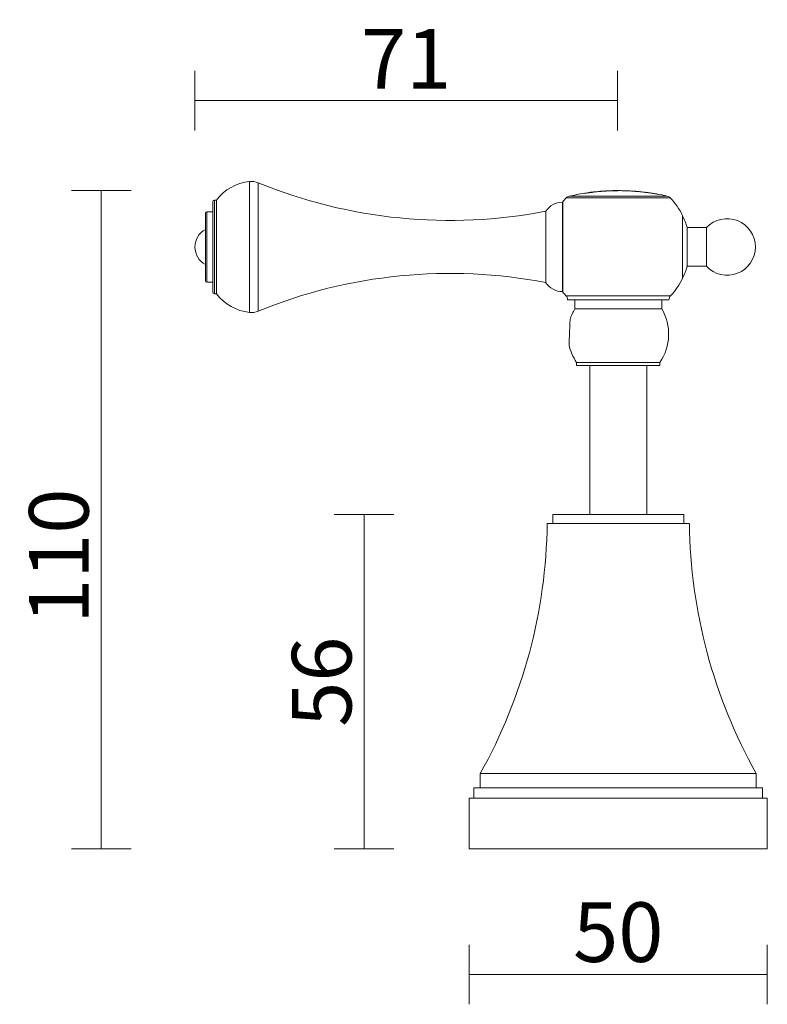
# Model space of a CAD drawing. Units: inches. Extents: x 56612 to 57248, y 8091 to 8331.
# Drawn here: x 56612 to 56737, y 8091 to 8256 of the extents above; entities that cross this region are included whole.
import ezdxf

# ---------------------------------------------------------------- set-up
doc = ezdxf.new("R2010")
doc.units = ezdxf.units.IN
doc.header["$LTSCALE"] = 10
doc.layers.add('DIMENSION', color=1, linetype='Continuous')
doc.styles.get("Standard").update_dxf_attribs({"font": 'arial.ttf'})
doc.dimstyles.new('BG', dxfattribs={"dimscale": 12, "dimtxt": 10, "dimasz": 3.5, "dimexe": 5, "dimexo": 1, "dimgap": 2, "dimtad": 1, "dimdec": 0, "dimzin": 0, "dimdsep": 46, "dimtxsty": 'Standard', "dimblk": 'NONE', "dimcen": 0, "dimclrd": 1, "dimclre": 1, "dimclrt": 7, "dimadec": 0, "dimazin": 0, "dimtfac": 1, "dimtdec": 0, "dimtmove": 0, "dimatfit": 3, "dimldrblk": 'NONE', "dimfxl": 5, "dimfxlon": 1, "dimtolj": 1, "dimtzin": 0, "dimlwd": 0, "dimlwe": 0, "dimarcsym": 0})

# ---------------------------------------------------------------- blocks, each defined once
blk = doc.blocks.new('*D2')
at = {"layer": 'Defpoints', "color": 0, "ltscale": 10, "transparency": 16777216}
for p in [(56712.03, 8227.53), (56625.41, 8117.08), (56687.14, 8117.08)]:
    blk.add_point(p, dxfattribs=at)
at = {"layer": 'DIMENSION', "color": 1, "lineweight": 0, "ltscale": 10, "transparency": 16777216}
for p, q in [((56630.41, 8227.53), (56620.41, 8227.53)), ((56625.41, 8227.53), (56625.41, 8117.08)), ((56630.41, 8117.08), (56620.41, 8117.08))]:
    blk.add_line(p, q, dxfattribs=at)
at = {"layer": 'DIMENSION', "color": 7, "ltscale": 10, "transparency": 16777216, "insert": (56618.3, 8166.18), "char_height": 10, "attachment_point": 5, "rotation": 90}
blk.add_mtext('\\A1;110', dxfattribs=at)
blk = doc.blocks.new('_None')
blk = doc.blocks.new('*D3')
at = {"layer": 'Defpoints', "color": 0, "ltscale": 10, "transparency": 16777216}
for p in [(56701.14, 8173.18), (56669.5, 8117.08), (56687.14, 8117.08)]:
    blk.add_point(p, dxfattribs=at)
at = {"layer": 'DIMENSION', "color": 1, "lineweight": 0, "ltscale": 10, "transparency": 16777216}
for p, q in [((56674.5, 8173.18), (56664.5, 8173.18)), ((56669.5, 8173.18), (56669.5, 8117.08)), ((56674.5, 8117.08), (56664.5, 8117.08))]:
    blk.add_line(p, q, dxfattribs=at)
at = {"layer": 'DIMENSION', "color": 7, "ltscale": 10, "transparency": 16777216, "insert": (56662.39, 8145.13), "char_height": 10, "attachment_point": 5, "rotation": 90}
blk.add_mtext('\\A1;56', dxfattribs=at)
blk = doc.blocks.new('*D4')
at = {"layer": 'Defpoints', "color": 0, "ltscale": 10, "transparency": 16777216}
for p in [(56687.14, 8117.08), (56737.14, 8117.08), (56737.14, 8096)]:
    blk.add_point(p, dxfattribs=at)
at = {"layer": 'DIMENSION', "color": 1, "lineweight": 0, "ltscale": 10, "transparency": 16777216}
for p, q in [((56687.14, 8101), (56687.14, 8091)), ((56737.14, 8101), (56737.14, 8091)), ((56687.14, 8096), (56737.14, 8096))]:
    blk.add_line(p, q, dxfattribs=at)
at = {"layer": 'DIMENSION', "color": 7, "ltscale": 10, "transparency": 16777216, "insert": (56712.14, 8103.11), "char_height": 10, "attachment_point": 5}
blk.add_mtext('\\A1;50', dxfattribs=at)
blk = doc.blocks.new('*D5')
at = {"layer": 'Defpoints', "color": 0, "ltscale": 10, "transparency": 16777216}
for p in [(56712.02, 8242.63), (56712.02, 8226.31), (56641.14, 8218.08)]:
    blk.add_point(p, dxfattribs=at)
at = {"layer": 'DIMENSION', "color": 1, "lineweight": 0, "ltscale": 10, "transparency": 16777216}
for p, q in [((56641.14, 8237.63), (56641.14, 8247.63)), ((56712.02, 8237.63), (56712.02, 8247.63)), ((56641.14, 8242.63), (56712.02, 8242.63))]:
    blk.add_line(p, q, dxfattribs=at)
at = {"layer": 'DIMENSION', "color": 7, "ltscale": 10, "transparency": 16777216, "insert": (56676.58, 8249.65), "char_height": 10, "attachment_point": 5}
blk.add_mtext('\\A1;71', dxfattribs=at)

msp = doc.modelspace()

# ---------------------------------------------------------------- linework, layer by layer
at = {"color": 7, "linetype": 'Continuous', "lineweight": 15}
for p, q in [((56650.3, 8229.07), (56650.3, 8207.1)), ((56651.74, 8228.86), (56651.74, 8207.31)), ((56703.41, 8226.31), (56720.87, 8226.31)), ((56720.37, 8226.6), (56703.91, 8226.6)), ((56706.41, 8227.09), (56706.41, 8227.05)), ((56706.73, 8227.12), (56706.73, 8227.13)), ((56706.73, 8227.1), (56706.73, 8227.12)), ((56707.17, 8227.17), (56707.17, 8227.18)), ((56710.27, 8227.49), (56710.27, 8227.49)), ((56712.99, 8227.52), (56712.99, 8227.52)), ((56713.2, 8227.52), (56713.2, 8227.52)), ((56713.2, 8227.51), (56713.2, 8227.52)), ((56713.2, 8227.51), (56713.2, 8227.5)), ((56713.49, 8227.51), (56713.49, 8227.51)), ((56713.49, 8227.5), (56713.49, 8227.51)), ((56713.49, 8227.48), (56713.49, 8227.5)), ((56713.76, 8227.49), (56713.76, 8227.49)), ((56714.38, 8227.47), (56714.36, 8227.47)), ((56715.14, 8227.4), (56715.14, 8227.41)), ((56717.59, 8227.12), (56717.59, 8227.13)), ((56717.66, 8227.11), (56717.66, 8227.12)), ((56644.14, 8225.68), (56644.14, 8210.48)), ((56644.39, 8225.93), (56644.74, 8225.93)), ((56644.39, 8225.93), (56644.39, 8210.23)), ((56644.74, 8225.93), (56644.74, 8210.23)), ((56702.77, 8225.58), (56702.83, 8225.58)), ((56702.77, 8225.58), (56702.77, 8210.58)), ((56702.83, 8225.66), (56702.83, 8210.51)), ((56642.89, 8223.73), (56642.89, 8212.43)), ((56643.14, 8223.98), (56644.14, 8223.98)), ((56643.14, 8223.98), (56643.14, 8212.18)), ((56700.01, 8224.08), (56700.01, 8212.08)), ((56722.93, 8223.33), (56722.93, 8212.83)), ((56723.69, 8221.33), (56726.92, 8221.33)), ((56723.69, 8221.33), (56723.69, 8214.83)), ((56726.92, 8221.33), (56726.92, 8214.83)), ((56726.92, 8214.83), (56723.69, 8214.83)), ((56644.14, 8212.18), (56643.14, 8212.18)), ((56644.74, 8210.23), (56644.39, 8210.23)), ((56702.83, 8210.58), (56702.77, 8210.58)), ((56720.91, 8209.89), (56703.37, 8209.89)), ((56703.64, 8209.21), (56720.64, 8209.21))]:
    msp.add_line(p, q, dxfattribs=at)
at = {"color": 7, "linetype": 'Continuous', "lineweight": 18}
for p, q in [((56704.84, 8209.21), (56704.84, 8207.71)), ((56719.44, 8209.21), (56704.84, 8209.21)), ((56719.44, 8207.71), (56719.44, 8209.21)), ((56719.44, 8207.71), (56704.84, 8207.71)), ((56703.89, 8201.9), (56703.91, 8202.27)), ((56703.91, 8202.27), (56703.92, 8202.54)), ((56705.14, 8198.71), (56705.14, 8198.21)), ((56719.14, 8198.71), (56705.14, 8198.71)), ((56719.14, 8198.21), (56705.14, 8198.21)), ((56707.35, 8198.21), (56707.35, 8173.18)), ((56716.93, 8173.18), (56716.93, 8198.21)), ((56719.14, 8198.21), (56719.14, 8198.71)), ((56701.14, 8173.18), (56701.14, 8171.68)), ((56723.14, 8173.18), (56701.14, 8173.18)), ((56723.14, 8171.68), (56723.14, 8173.18)), ((56724.06, 8171.68), (56700.21, 8171.68)), ((56688.99, 8129.73), (56688.99, 8127.33)), ((56735.29, 8129.73), (56688.99, 8129.73)), ((56735.29, 8127.33), (56735.29, 8129.73)), ((56687.91, 8127.33), (56687.91, 8125.58)), ((56736.36, 8127.33), (56687.91, 8127.33)), ((56736.36, 8125.58), (56736.36, 8127.33)), ((56687.14, 8125.58), (56687.14, 8117.08)), ((56737.14, 8125.58), (56687.14, 8125.58)), ((56737.14, 8117.08), (56737.14, 8125.58)), ((56737.14, 8117.08), (56687.14, 8117.08))]:
    msp.add_line(p, q, dxfattribs=at)
at = {"color": 7, "linetype": 'Continuous', "lineweight": 15}
for centre, radius, start, end in [((56651.12, 8221.11), 8, 95.9109, 142.9202), ((56650.61, 8226.08), 3, 67.7216, 95.9109), ((56683.87, 8307.28), 84.75, 247.7216, 280.9751), ((56712.14, 8218.08), 12, 136.6993, 140.8576), ((56704.13, 8225.63), 1, 102.9246, 136.6993), ((56712.14, 8190.74), 36.79, 98.9651, 102.9246), ((56712.14, 8190.74), 36.76, 97.6095, 98.9727), ((56712.14, 8190.74), 36.78, 98.4535, 98.9672), ((56712.14, 8190.74), 36.79, 96.7658, 98.4515), ((56712.14, 8190.74), 36.79, 97.6506, 98.4517), ((56712.14, 8190.74), 36.79, 97.7029, 98.4524), ((56712.14, 8190.74), 36.77, 97.7633, 98.4564), ((56712.14, 8190.74), 36.79, 94.9313, 96.2372), ((56712.13, 8191.26), 36.27, 94.7281, 95.198), ((56712.14, 8190.74), 36.79, 91.1005, 92.9115), ((56712.1, 8191.25), 36.28, 89.6839, 90.1519), ((56712.14, 8190.74), 36.79, 88.3507, 89.7935), ((56712.14, 8190.74), 36.78, 88.3502, 88.6735), ((56712.14, 8190.74), 36.79, 88.3505, 88.6737), ((56711.85, 8199.87), 27.66, 86.5856, 87.2004), ((56712.14, 8190.74), 36.79, 86.5272, 87.8889), ((56712.14, 8190.74), 36.79, 87.4729, 87.8886), ((56712.14, 8190.74), 36.78, 87.4725, 87.8883), ((56712.14, 8190.74), 36.79, 84.5746, 86.0588), ((56712.14, 8190.74), 36.79, 82.8559, 84.1127), ((56712.14, 8190.74), 36.78, 82.8055, 83.2894), ((56716.3, 8223.98), 3.3, 80.2476, 87.7069), ((56716.63, 8224.43), 2.81, 81.8384, 87.621), ((56712.14, 8190.74), 36.79, 82.0638, 82.407), ((56716.91, 8224.95), 2.25, 76.2902, 82.7559), ((56717.18, 8225.13), 2.03, 78.2568, 85.2035), ((56712.14, 8190.74), 36.78, 81.2285, 81.7114), ((56712.14, 8190.74), 36.79, 81.2918, 81.6637), ((56717.43, 8225.31), 1.82, 82.6808, 84.8793), ((56717.39, 8225.03), 2.11, 77.7455, 82.5872), ((56717.62, 8224.91), 2.19, 80.1782, 86.7419), ((56712.14, 8190.74), 36.79, 80.5467, 80.8803), ((56717.69, 8224.09), 2.98, 75.4752, 81.0566), ((56717.95, 8223.95), 3.08, 75.0661, 82.9729), ((56712.14, 8190.74), 36.78, 79.6478, 80.1372), ((56712.14, 8190.74), 36.79, 77.0754, 80.0677), ((56720.14, 8225.63), 1, 43.3007, 77.0754), ((56712.14, 8218.08), 12, 25.9445, 43.3007), ((56644.39, 8225.68), 0.25, 90, 180), ((56702.77, 8222.28), 3.3, 90, 146.9443), ((56643.14, 8223.73), 0.25, 90, 180), ((56712.14, 8218.08), 12, 15.7139, 25.9445), ((56730.39, 8218.08), 4.75, 223.1736, 136.8264), ((56644.5, 8218.08), 3.36, 118.6313, 180), ((56644.5, 8218.08), 3.36, 180, 241.3687), ((56712.14, 8218.08), 12, 334.0555, 344.2861), ((56683.87, 8128.89), 84.75, 79.0249, 112.2784), ((56712.14, 8218.08), 12, 316.9509, 334.0555), ((56643.14, 8212.43), 0.25, 180, 270), ((56702.77, 8213.88), 3.3, 213.0557, 270), ((56644.39, 8210.48), 0.25, 180, 270), ((56651.12, 8215.06), 8, 217.0798, 264.0891), ((56712.14, 8218.08), 12, 219.1424, 223.0491), ((56702.64, 8209.21), 1, 0, 43.0491), ((56721.64, 8209.21), 1, 136.9509, 180), ((56650.61, 8210.08), 3, 264.0891, 292.2784)]:
    msp.add_arc(centre, radius, start, end, dxfattribs=at)
at = {"color": 7, "linetype": 'Continuous', "lineweight": 18}
for centre, radius, start, end in [((56712.16, 8203.45), 8.47, 149.7928, 163.139), ((56712.12, 8203.45), 8.47, 325.9745, 30.2072), ((56712.16, 8203.45), 8.47, 192.2577, 214.0255), ((56612.22, 8172.75), 88, 330.7352, 359.3043), ((56812.06, 8172.75), 88, 180.6957, 209.2648)]:
    msp.add_arc(centre, radius, start, end, dxfattribs=at)
at = {"color": 7, "linetype": 'Continuous', "lineweight": 15}
for points, knots in [([(56707.71, 8227.26), (56707.71, 8227.26), (56707.7, 8227.25), (56707.65, 8227.24), (56707.58, 8227.23), (56707.44, 8227.21), (56707.3, 8227.2), (56707.19, 8227.18), (56707.17, 8227.18)], [0, 0, 0, 0, 0.178886, 0.325285, 0.443779, 0.562118, 0.915458, 1, 1, 1, 1]), ([(56707.21, 8227.2), (56707.25, 8227.21), (56707.32, 8227.22), (56707.42, 8227.23), (56707.46, 8227.23), (56707.49, 8227.24)], [0, 0, 0, 0, 0.496568, 0.747155, 1, 1, 1, 1]), ([(56707.8, 8227.28), (56707.79, 8227.28), (56707.78, 8227.28), (56707.71, 8227.27), (56707.61, 8227.26), (56707.45, 8227.23), (56707.32, 8227.22), (56707.24, 8227.21)], [0, 0, 0, 0, 0.217665, 0.366174, 0.515139, 0.698031, 1, 1, 1, 1]), ([(56707.27, 8227.18), (56707.41, 8227.2), (56707.62, 8227.23), (56707.85, 8227.26), (56707.97, 8227.28), (56708.03, 8227.29), (56708.03, 8227.29), (56708.04, 8227.29)], [0, 0, 0, 0, 0.385141, 0.560818, 0.736789, 0.912382, 1, 1, 1, 1]), ([(56707.49, 8227.24), (56707.53, 8227.24), (56707.6, 8227.25), (56707.67, 8227.26), (56707.7, 8227.26), (56707.71, 8227.26), (56707.71, 8227.26)], [0, 0, 0, 0, 0.325767, 0.545242, 0.763988, 1, 1, 1, 1]), ([(56707.69, 8227.26), (56707.77, 8227.27), (56707.92, 8227.29), (56708.06, 8227.31), (56708.12, 8227.32), (56708.12, 8227.32), (56708.12, 8227.32)], [0, 0, 0, 0, 0.359035, 0.597651, 0.836837, 1, 1, 1, 1]), ([(56708.04, 8227.29), (56708.03, 8227.3), (56708.01, 8227.3), (56707.91, 8227.29), (56707.79, 8227.28), (56707.71, 8227.27), (56707.69, 8227.26)], [0, 0, 0, 0, 0.294772, 0.591083, 0.864568, 1, 1, 1, 1]), ([(56708.85, 8227.39), (56708.87, 8227.39), (56708.91, 8227.39), (56709.03, 8227.4), (56709.22, 8227.41), (56709.42, 8227.42), (56709.57, 8227.43), (56709.61, 8227.44)], [0, 0, 0, 0, 0.23208, 0.39701, 0.56151, 0.867048, 1, 1, 1, 1]), ([(56708.98, 8227.4), (56709, 8227.4), (56709.07, 8227.41), (56709.16, 8227.41), (56709.21, 8227.42)], [0, 0, 0, 0, 0.4020618, 1, 1, 1, 1]), ([(56709.56, 8227.44), (56709.5, 8227.44), (56709.4, 8227.43), (56709.28, 8227.42), (56709.2, 8227.41), (56709.16, 8227.41), (56709.15, 8227.41), (56709.14, 8227.41)], [0, 0, 0, 0, 0.350897, 0.52905, 0.708994, 0.936761, 1, 1, 1, 1]), ([(56709.21, 8227.42), (56709.25, 8227.42), (56709.31, 8227.43), (56709.39, 8227.43), (56709.43, 8227.44), (56709.45, 8227.44)], [0, 0, 0, 0, 0.498747, 0.749309, 1, 1, 1, 1]), ([(56709.5, 8227.44), (56709.46, 8227.44), (56709.37, 8227.43), (56709.28, 8227.42), (56709.25, 8227.42), (56709.25, 8227.42)], [0, 0, 0, 0, 0.4922888, 0.9920958, 1, 1, 1, 1]), ([(56709.45, 8227.44), (56709.54, 8227.44), (56709.66, 8227.45), (56709.82, 8227.46), (56709.9, 8227.47), (56709.94, 8227.47)], [0, 0, 0, 0, 0.498224, 0.748502, 1, 1, 1, 1]), ([(56709.94, 8227.47), (56709.91, 8227.47), (56709.83, 8227.46), (56709.69, 8227.45), (56709.57, 8227.45), (56709.5, 8227.44)], [0, 0, 0, 0, 0.250012, 0.499867, 1, 1, 1, 1]), ([(56709.87, 8227.46), (56709.83, 8227.46), (56709.76, 8227.45), (56709.65, 8227.45), (56709.59, 8227.44), (56709.56, 8227.44)], [0, 0, 0, 0, 0.439426, 0.716573, 1, 1, 1, 1]), ([(56709.61, 8227.44), (56709.73, 8227.45), (56709.92, 8227.46), (56710.13, 8227.47), (56710.22, 8227.48), (56710.24, 8227.48), (56710.26, 8227.48)], [0, 0, 0, 0, 0.449617, 0.68554, 0.843878, 1, 1, 1, 1]), ([(56709.94, 8227.47), (56709.94, 8227.47), (56709.94, 8227.47), (56709.93, 8227.47), (56709.91, 8227.46), (56709.88, 8227.46), (56709.87, 8227.46)], [0, 0, 0, 0, 0.251665, 0.497841, 0.814755, 1, 1, 1, 1]), ([(56709.94, 8227.47), (56709.94, 8227.47), (56709.94, 8227.47), (56709.94, 8227.47), (56709.94, 8227.47), (56709.94, 8227.47)], [0, 0, 0, 0, 0.250082, 0.500164, 1, 1, 1, 1]), ([(56710.26, 8227.48), (56710.26, 8227.48), (56710.26, 8227.48), (56710.27, 8227.49), (56710.27, 8227.49), (56710.27, 8227.49)], [0, 0, 0, 0, 0.250462, 0.50087, 1, 1, 1, 1]), ([(56711.71, 8227.53), (56711.64, 8227.53), (56711.49, 8227.53), (56711.3, 8227.53), (56711.16, 8227.52), (56711.08, 8227.52), (56711.05, 8227.52), (56711.05, 8227.52), (56711.05, 8227.52)], [0, 0, 0, 0, 0.251612, 0.494064, 0.652394, 0.811259, 0.960117, 1, 1, 1, 1]), ([(56711.05, 8227.52), (56711.05, 8227.52), (56711.06, 8227.52), (56711.12, 8227.52), (56711.2, 8227.52), (56711.24, 8227.52)], [0, 0, 0, 0, 0.2454635, 0.6075424, 1, 1, 1, 1]), ([(56711.24, 8227.52), (56711.27, 8227.52), (56711.33, 8227.52), (56711.47, 8227.52), (56711.58, 8227.52), (56711.65, 8227.52)], [0, 0, 0, 0, 0.2520698, 0.5038307, 1, 1, 1, 1]), ([(56711.35, 8227.52), (56711.35, 8227.52), (56711.35, 8227.52), (56711.36, 8227.53), (56711.37, 8227.53), (56711.38, 8227.53)], [0, 0, 0, 0, 0.252326, 0.688965, 1, 1, 1, 1]), ([(56711.67, 8227.53), (56711.61, 8227.53), (56711.51, 8227.52), (56711.41, 8227.52), (56711.37, 8227.52), (56711.35, 8227.52), (56711.35, 8227.52), (56711.35, 8227.52)], [0, 0, 0, 0, 0.469816, 0.645991, 0.82222, 0.937054, 1, 1, 1, 1]), ([(56711.38, 8227.53), (56711.39, 8227.53), (56711.4, 8227.53), (56711.43, 8227.53), (56711.46, 8227.53), (56711.48, 8227.53)], [0, 0, 0, 0, 0.251925, 0.504533, 1, 1, 1, 1]), ([(56711.48, 8227.53), (56711.5, 8227.53), (56711.53, 8227.53), (56711.61, 8227.53), (56711.66, 8227.53), (56711.7, 8227.53)], [0, 0, 0, 0, 0.250465, 0.500625, 1, 1, 1, 1]), ([(56711.65, 8227.52), (56711.78, 8227.52), (56711.95, 8227.52), (56712.15, 8227.53), (56712.26, 8227.53), (56712.28, 8227.53), (56712.3, 8227.53)], [0, 0, 0, 0, 0.420352, 0.589527, 0.760347, 1, 1, 1, 1]), ([(56712, 8227.53), (56711.99, 8227.53), (56711.97, 8227.53), (56711.91, 8227.53), (56711.82, 8227.53), (56711.73, 8227.53), (56711.68, 8227.53), (56711.67, 8227.53)], [0, 0, 0, 0, 0.267889, 0.456307, 0.644293, 0.937285, 1, 1, 1, 1]), ([(56711.7, 8227.53), (56711.78, 8227.53), (56711.93, 8227.54), (56712.12, 8227.54), (56712.24, 8227.54), (56712.27, 8227.54), (56712.27, 8227.54)], [0, 0, 0, 0, 0.381696, 0.763641, 0.996543, 1, 1, 1, 1]), ([(56713.49, 8227.5), (56713.47, 8227.5), (56713.4, 8227.51), (56713.32, 8227.51), (56713.25, 8227.51), (56713.21, 8227.52), (56713.21, 8227.52), (56713.21, 8227.52)], [0, 0, 0, 0, 0.170169, 0.371958, 0.574549, 0.762468, 1, 1, 1, 1]), ([(56714.36, 8227.47), (56714.37, 8227.47), (56714.37, 8227.47), (56714.44, 8227.46), (56714.57, 8227.45), (56714.62, 8227.44)], [0, 0, 0, 0, 0.252084, 0.706278, 1, 1, 1, 1]), ([(56714.62, 8227.44), (56714.66, 8227.44), (56714.76, 8227.43), (56714.94, 8227.42), (56715.08, 8227.41), (56715.14, 8227.4)], [0, 0, 0, 0, 0.251103, 0.697294, 1, 1, 1, 1]), ([(56715.14, 8227.41), (56715.08, 8227.41), (56714.97, 8227.42), (56714.84, 8227.43), (56714.74, 8227.44), (56714.67, 8227.45), (56714.67, 8227.45), (56714.66, 8227.45)], [0, 0, 0, 0, 0.187448, 0.37703, 0.538966, 0.721916, 1, 1, 1, 1]), ([(56715.61, 8227.37), (56715.6, 8227.37), (56715.6, 8227.37), (56715.51, 8227.38), (56715.39, 8227.39), (56715.26, 8227.4), (56715.17, 8227.4), (56715.14, 8227.41)], [0, 0, 0, 0, 0.318932, 0.508251, 0.698142, 0.882695, 1, 1, 1, 1]), ([(56715.14, 8227.4), (56715.25, 8227.39), (56715.45, 8227.38), (56715.68, 8227.36), (56715.82, 8227.35), (56715.9, 8227.34), (56715.9, 8227.34), (56715.91, 8227.34)], [0, 0, 0, 0, 0.263136, 0.449928, 0.636617, 0.823495, 1, 1, 1, 1])]:
    msp.add_open_spline(points, degree=3, knots=knots, dxfattribs=at)
at = {"color": 7, "linetype": 'Continuous', "lineweight": 18}
msp.add_open_spline([(56704.05, 8205.9), (56704.05, 8205.9), (56704.05, 8205.96), (56704.05, 8205.77), (56704.03, 8205.33), (56704, 8204.61), (56703.97, 8203.78), (56703.93, 8202.94), (56703.91, 8202.24), (56703.89, 8201.75), (56703.88, 8201.68), (56703.88, 8201.65)], degree=3, knots=[0, 0, 0, 0, 0.000163, 0.125174, 0.250807, 0.375807, 0.500785, 0.625795, 0.750892, 0.876083, 1, 1, 1, 1], dxfattribs=at)

# ---------------------------------------------------------------- dimensions: what is measured, and where the dimension line sits
at = {"layer": 'DIMENSION', "ltscale": 10}
dim = msp.add_linear_dim(base=(56712.02, 8242.63), p1=(56641.14, 8218.08), p2=(56712.02, 8226.31), dimstyle='BG', dxfattribs=at)
dim.commit()
dim.dimension.update_dxf_attribs({"geometry": '*D5', "text_midpoint": (56676.58, 8249.65)})
dim = msp.add_linear_dim(base=(56625.41, 8117.08), p1=(56712.03, 8227.53), p2=(56687.14, 8117.08), angle=90, dimstyle='BG', dxfattribs=at)
dim.commit()
dim.dimension.update_dxf_attribs({"geometry": '*D2', "text_midpoint": (56625.41, 8166.18), "dimtype": 160})
dim = msp.add_linear_dim(base=(56669.5, 8117.08), p1=(56701.14, 8173.18), p2=(56687.14, 8117.08), angle=90, dimstyle='BG', dxfattribs=at)
dim.commit()
dim.dimension.update_dxf_attribs({"geometry": '*D3', "text_midpoint": (56662.39, 8145.13)})
dim = msp.add_linear_dim(base=(56737.14, 8096), p1=(56687.14, 8117.08), p2=(56737.14, 8117.08), dimstyle='BG', dxfattribs=at)
dim.commit()
dim.dimension.update_dxf_attribs({"geometry": '*D4', "text_midpoint": (56712.14, 8096), "dimtype": 160})

doc.saveas('drawing.dxf')
